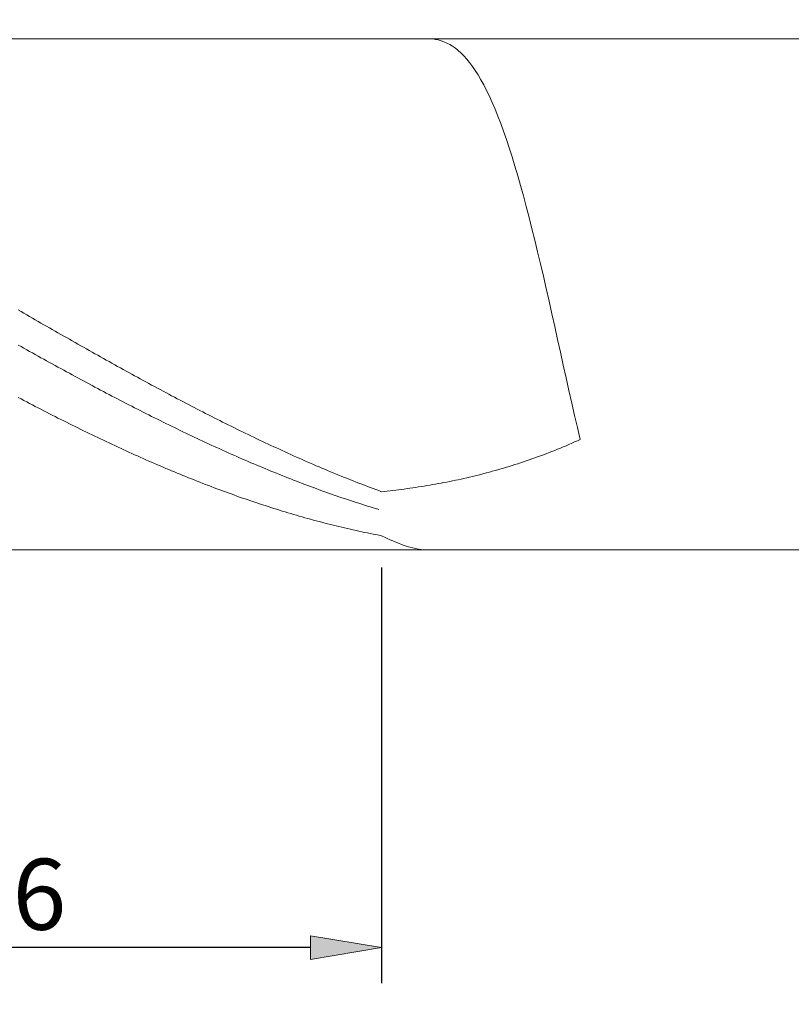
# Model space of a CAD drawing. Units: millimetres. Extents: x -135 to 143, y -100 to 100.
# Drawn here: x -35 to -8, y -10 to 25 of the extents above; entities that cross this region are included whole.
import ezdxf

# ---------------------------------------------------------------- set-up
doc = ezdxf.new("R2010")
doc.units = ezdxf.units.MM
doc.header["$MEASUREMENT"] = 0
doc.layers.get('0').update_dxf_attribs({"lineweight": 0})
doc.layers.add('Bemassung', color=7, linetype='Continuous', lineweight=0)
doc.layers.add('Geo', color=7, linetype='Continuous', lineweight=0)
doc.styles.get("Standard").update_dxf_attribs({"font": 'Arial'})
doc.dimstyles.new('BEM-ISBE', dxfattribs={"dimtxt": 2.5, "dimasz": 2.5, "dimexe": 1.25, "dimexo": 0.625, "dimtad": 1, "dimdec": 3, "dimzin": 0, "dimdsep": 46, "dimtxsty": 'Standard', "dimblk": 'VDDIM_DEFAULT', "dimcen": 0.09, "dimadec": 3, "dimazin": 0, "dimtol": 1, "dimtm": 1e-09, "dimtfac": 0.5, "dimtdec": 3, "dimtmove": 0, "dimatfit": 3, "dimfxl": 1, "dimtolj": 1, "dimtzin": 0, "dimarcsym": 0})

# ---------------------------------------------------------------- blocks, each defined once
blk = doc.blocks.new('VDDIM_DEFAULT')
at = {"linetype": 'Continuous'}
blk.add_hatch(color=0, dxfattribs=at).paths.add_polyline_path([(0, 0), (-1, -0.1665), (-1, 0.1665)], flags=0)
at = {"color": 0, "linetype": 'Continuous'}
blk.add_lwpolyline([(0, 0), (-1, -0.1665), (-1, 0.1665), (0, 0)], dxfattribs=at)
blk = doc.blocks.new('*D4')
at = {"layer": 'Bemassung', "color": 0, "lineweight": -2}
for p, q in [((-22.203, 5.474), (-22.203, -9.151)), ((-48.203, -9.276), (-48.203, -6.651)), ((-24.703, -7.901), (-45.703, -7.901))]:
    blk.add_line(p, q, dxfattribs=at)
at = {"layer": 'Defpoints', "color": 0}
for p in [(-22.203, 6.099), (-48.203, -7.901), (-48.203, -9.901)]:
    blk.add_point(p, dxfattribs=at)
at = {"layer": 'Bemassung', "color": 0, "lineweight": -2, "xscale": 2.5, "yscale": 2.5, "zscale": 2.5, "rotation": 180}
blk.add_blockref('VDDIM_DEFAULT', (-48.203, -7.901), dxfattribs=at)
at = {"layer": 'Bemassung', "color": 0, "lineweight": -2, "xscale": 2.5, "yscale": 2.5, "zscale": 2.5}
blk.add_blockref('VDDIM_DEFAULT', (-22.203, -7.901), dxfattribs=at)
at = {"layer": 'Bemassung', "color": 0, "insert": (-35.203, -7.276), "char_height": 2.5, "attachment_point": 8}
blk.add_mtext('\\A1;26', dxfattribs=at)
blk = doc.blocks.new('*D5')
at = {"layer": 'Bemassung', "color": 0, "lineweight": -2}
for p, q in [((-48.203, -9.276), (-48.203, 54.349)), ((43.797, 23.724), (43.797, 54.349)), ((41.297, 53.099), (-45.703, 53.099))]:
    blk.add_line(p, q, dxfattribs=at)
at = {"layer": 'Defpoints', "color": 0}
for p in [(-48.203, 53.099), (43.797, 23.099), (-48.203, -9.901)]:
    blk.add_point(p, dxfattribs=at)
at = {"layer": 'Bemassung', "color": 0, "lineweight": -2, "xscale": 2.5, "yscale": 2.5, "zscale": 2.5, "rotation": 180}
blk.add_blockref('VDDIM_DEFAULT', (-48.203, 53.099), dxfattribs=at)
at = {"layer": 'Bemassung', "color": 0, "lineweight": -2, "xscale": 2.5, "yscale": 2.5, "zscale": 2.5}
blk.add_blockref('VDDIM_DEFAULT', (43.797, 53.099), dxfattribs=at)
at = {"layer": 'Bemassung', "color": 0, "insert": (-2.203, 53.724), "char_height": 2.5, "attachment_point": 8}
blk.add_mtext('\\A1;92', dxfattribs=at)

msp = doc.modelspace()

# ---------------------------------------------------------------- linework, layer by layer
at = {"layer": 'Geo'}
for p, q in [((-39.2034, 24.0994), (-4.2034, 24.0994)), ((-20.6034, 24.0994), (-20.5034, 24.0974)), ((-20.5034, 24.0974), (-20.4034, 24.0895)), ((-20.4034, 24.0895), (-20.3034, 24.0752)), ((-20.3034, 24.0752), (-20.2034, 24.054)), ((-20.2034, 24.054), (-20.1034, 24.0256)), ((-20.1034, 24.0256), (-20.0034, 23.9896)), ((-20.0034, 23.9896), (-19.9034, 23.9455)), ((-19.9034, 23.9455), (-19.8034, 23.8931)), ((-19.8034, 23.8931), (-19.7034, 23.8318)), ((-19.7034, 23.8318), (-19.6034, 23.7614)), ((-19.6034, 23.7614), (-19.5034, 23.6814)), ((-19.5034, 23.6814), (-19.4034, 23.5914)), ((-19.4034, 23.5914), (-19.3034, 23.4912)), ((-19.3034, 23.4912), (-19.2034, 23.3802)), ((-19.2034, 23.3802), (-19.1034, 23.2582)), ((-19.1034, 23.2582), (-19.0034, 23.1249)), ((-19.0034, 23.1249), (-18.9034, 22.98)), ((-18.9034, 22.98), (-18.8034, 22.8231)), ((-18.8034, 22.8231), (-18.7034, 22.6539)), ((-18.7034, 22.6539), (-18.6034, 22.4723)), ((-18.6034, 22.4723), (-18.5034, 22.2781)), ((-18.5034, 22.2781), (-18.4034, 22.0709)), ((-18.4034, 22.0709), (-18.3034, 21.8508)), ((-18.3034, 21.8508), (-18.2034, 21.6175)), ((-18.2034, 21.6175), (-18.1034, 21.3709)), ((-18.1034, 21.3709), (-18.0034, 21.1111)), ((-18.0034, 21.1111), (-17.9034, 20.8379)), ((-17.9034, 20.8379), (-17.8034, 20.5515)), ((-17.8034, 20.5515), (-17.7034, 20.252)), ((-17.7034, 20.252), (-17.6034, 19.9394)), ((-17.6034, 19.9394), (-17.5034, 19.614)), ((-17.5034, 19.614), (-17.4034, 19.276)), ((-17.4034, 19.276), (-17.3034, 18.9258)), ((-17.3034, 18.9258), (-17.2034, 18.5636)), ((-17.2034, 18.5636), (-17.1034, 18.1899)), ((-17.1034, 18.1899), (-17.0034, 17.8053)), ((-17.0034, 17.8053), (-16.9034, 17.4102)), ((-16.9034, 17.4102), (-16.8034, 17.0054)), ((-16.8034, 17.0054), (-16.7034, 16.5914)), ((-16.7034, 16.5914), (-16.6034, 16.1692)), ((-16.6034, 16.1692), (-16.5034, 15.7394)), ((-16.5034, 15.7394), (-16.4034, 15.3032)), ((-16.4034, 15.3032), (-16.3034, 14.8613)), ((-16.3034, 14.8613), (-16.2034, 14.415)), ((-35.0034, 14.5473), (-34.9034, 14.4897)), ((-34.9034, 14.4897), (-34.8034, 14.4321)), ((-34.8034, 14.4321), (-34.7034, 14.3745)), ((-34.7034, 14.3745), (-34.6034, 14.317)), ((-34.6034, 14.317), (-34.5034, 14.2595)), ((-34.5034, 14.2595), (-34.4034, 14.202)), ((-16.2034, 14.415), (-16.1034, 13.9654)), ((-34.4034, 14.202), (-34.3034, 14.1446)), ((-34.3034, 14.1446), (-34.2034, 14.0872)), ((-34.2034, 14.0872), (-34.1034, 14.0299)), ((-34.1034, 14.0299), (-34.0034, 13.9726)), ((-34.0034, 13.9726), (-33.9034, 13.9153)), ((-33.9034, 13.9153), (-33.8034, 13.8581)), ((-16.1034, 13.9654), (-16.0034, 13.5136)), ((-33.8034, 13.8581), (-33.7034, 13.801)), ((-33.7034, 13.801), (-33.6034, 13.7439)), ((-33.6034, 13.7439), (-33.5034, 13.6868)), ((-33.5034, 13.6868), (-33.4034, 13.6298)), ((-33.4034, 13.6298), (-33.3034, 13.5729)), ((-33.3034, 13.5729), (-33.2034, 13.516)), ((-35.0034, 13.3127), (-34.9034, 13.2567)), ((-34.9034, 13.2567), (-34.8034, 13.2008)), ((-34.8034, 13.2008), (-34.7034, 13.145)), ((-33.2034, 13.516), (-33.1034, 13.4592)), ((-33.1034, 13.4592), (-33.0034, 13.4025)), ((-33.0034, 13.4025), (-32.9034, 13.3458)), ((-32.9034, 13.3458), (-32.8034, 13.2892)), ((-32.8034, 13.2892), (-32.7034, 13.2327)), ((-32.7034, 13.2327), (-32.6034, 13.1763)), ((-32.6034, 13.1763), (-32.5034, 13.1199)), ((-16.0034, 13.5136), (-15.9034, 13.0609)), ((-34.7034, 13.145), (-34.6034, 13.0892)), ((-34.6034, 13.0892), (-34.5034, 13.0336)), ((-34.5034, 13.0336), (-34.4034, 12.978)), ((-34.4034, 12.978), (-34.3034, 12.9225)), ((-34.3034, 12.9225), (-34.2034, 12.8671)), ((-34.2034, 12.8671), (-34.1034, 12.8118)), ((-32.5034, 13.1199), (-32.4034, 13.0636)), ((-32.4034, 13.0636), (-32.3034, 13.0074)), ((-32.3034, 13.0074), (-32.2034, 12.9513)), ((-32.2034, 12.9513), (-32.1034, 12.8953)), ((-32.1034, 12.8953), (-32.0034, 12.8394)), ((-32.0034, 12.8394), (-31.9034, 12.7835)), ((-15.9034, 13.0609), (-15.8034, 12.6087)), ((-34.1034, 12.8118), (-34.0034, 12.7566)), ((-34.0034, 12.7566), (-33.9034, 12.7015)), ((-33.9034, 12.7015), (-33.8034, 12.6465)), ((-33.8034, 12.6465), (-33.7034, 12.5916)), ((-33.7034, 12.5916), (-33.6034, 12.5368)), ((-33.6034, 12.5368), (-33.5034, 12.4821)), ((-33.5034, 12.4821), (-33.4034, 12.4275)), ((-31.9034, 12.7835), (-31.8034, 12.7278)), ((-31.8034, 12.7278), (-31.7034, 12.6721)), ((-31.7034, 12.6721), (-31.6034, 12.6166)), ((-31.6034, 12.6166), (-31.5034, 12.5612)), ((-31.5034, 12.5612), (-31.4034, 12.5058)), ((-31.4034, 12.5058), (-31.3034, 12.4506)), ((-15.8034, 12.6087), (-15.7034, 12.1585)), ((-33.4034, 12.4275), (-33.3034, 12.373)), ((-33.3034, 12.373), (-33.2034, 12.3186)), ((-33.2034, 12.3186), (-33.1034, 12.2643)), ((-33.1034, 12.2643), (-33.0034, 12.2102)), ((-33.0034, 12.2102), (-32.9034, 12.1562)), ((-32.9034, 12.1562), (-32.8034, 12.1023)), ((-31.3034, 12.4506), (-31.2034, 12.3955)), ((-31.2034, 12.3955), (-31.1034, 12.3404)), ((-31.1034, 12.3404), (-31.0034, 12.2855)), ((-31.0034, 12.2855), (-30.9034, 12.2308)), ((-30.9034, 12.2308), (-30.8034, 12.1761)), ((-30.8034, 12.1761), (-30.7034, 12.1216)), ((-15.7034, 12.1585), (-15.6034, 11.7116)), ((-32.8034, 12.1023), (-32.7034, 12.0485)), ((-32.7034, 12.0485), (-32.6034, 11.9948)), ((-32.6034, 11.9948), (-32.5034, 11.9413)), ((-32.5034, 11.9413), (-32.4034, 11.8879)), ((-32.4034, 11.8879), (-32.3034, 11.8346)), ((-32.3034, 11.8346), (-32.2034, 11.7815)), ((-30.7034, 12.1216), (-30.6034, 12.0671)), ((-30.6034, 12.0671), (-30.5034, 12.0128)), ((-30.5034, 12.0128), (-30.4034, 11.9587)), ((-30.4034, 11.9587), (-30.3034, 11.9046)), ((-30.3034, 11.9046), (-30.2034, 11.8507)), ((-30.2034, 11.8507), (-30.1034, 11.7969)), ((-30.1034, 11.7969), (-30.0034, 11.7433)), ((-35.0034, 11.4667), (-34.9034, 11.4139)), ((-32.2034, 11.7815), (-32.1034, 11.7285)), ((-32.1034, 11.7285), (-32.0034, 11.6756)), ((-32.0034, 11.6756), (-31.9034, 11.6229)), ((-31.9034, 11.6229), (-31.8034, 11.5704)), ((-31.8034, 11.5704), (-31.7034, 11.5179)), ((-31.7034, 11.5179), (-31.6034, 11.4656)), ((-31.6034, 11.4656), (-31.5034, 11.4135)), ((-30.0034, 11.7433), (-29.9034, 11.6898)), ((-29.9034, 11.6898), (-29.8034, 11.6364)), ((-29.8034, 11.6364), (-29.7034, 11.5832)), ((-29.7034, 11.5832), (-29.6034, 11.5301)), ((-29.6034, 11.5301), (-29.5034, 11.4772)), ((-29.5034, 11.4772), (-29.4034, 11.4244)), ((-15.6034, 11.7116), (-15.5034, 11.2697)), ((-34.9034, 11.4139), (-34.8034, 11.3613)), ((-34.8034, 11.3613), (-34.7034, 11.3089)), ((-34.7034, 11.3089), (-34.6034, 11.2566)), ((-34.6034, 11.2566), (-34.5034, 11.2045)), ((-34.5034, 11.2045), (-34.4034, 11.1525)), ((-34.4034, 11.1525), (-34.3034, 11.1007)), ((-34.3034, 11.1007), (-34.2034, 11.0491)), ((-31.5034, 11.4135), (-31.4034, 11.3615)), ((-31.4034, 11.3615), (-31.3034, 11.3097)), ((-31.3034, 11.3097), (-31.2034, 11.258)), ((-31.2034, 11.258), (-31.1034, 11.2065)), ((-31.1034, 11.2065), (-31.0034, 11.1552)), ((-31.0034, 11.1552), (-30.9034, 11.104)), ((-30.9034, 11.104), (-30.8034, 11.053)), ((-29.4034, 11.4244), (-29.3034, 11.3718)), ((-29.3034, 11.3718), (-29.2034, 11.3193)), ((-29.2034, 11.3193), (-29.1034, 11.267)), ((-29.1034, 11.267), (-29.0034, 11.2149)), ((-29.0034, 11.2149), (-28.9034, 11.1629)), ((-28.9034, 11.1629), (-28.8034, 11.111)), ((-28.8034, 11.111), (-28.7034, 11.0594)), ((-15.5034, 11.2697), (-15.4034, 10.8343)), ((-34.2034, 11.0491), (-34.1034, 10.9976)), ((-34.1034, 10.9976), (-34.0034, 10.9463)), ((-34.0034, 10.9463), (-33.9034, 10.8952)), ((-33.9034, 10.8952), (-33.8034, 10.8442)), ((-33.8034, 10.8442), (-33.7034, 10.7934)), ((-33.7034, 10.7934), (-33.6034, 10.7428)), ((-30.8034, 11.053), (-30.7034, 11.0021)), ((-30.7034, 11.0021), (-30.6034, 10.9514)), ((-30.6034, 10.9514), (-30.5034, 10.9009)), ((-30.5034, 10.9009), (-30.4034, 10.8506)), ((-30.4034, 10.8506), (-30.3034, 10.8004)), ((-30.3034, 10.8004), (-30.2034, 10.7504)), ((-30.2034, 10.7504), (-30.1034, 10.7006)), ((-28.7034, 11.0594), (-28.6034, 11.0078)), ((-28.6034, 11.0078), (-28.5034, 10.9565)), ((-28.5034, 10.9565), (-28.4034, 10.9053)), ((-28.4034, 10.9053), (-28.3034, 10.8543)), ((-28.3034, 10.8543), (-28.2034, 10.8035)), ((-28.2034, 10.8035), (-28.1034, 10.7529)), ((-28.1034, 10.7529), (-28.0034, 10.7024)), ((-15.4034, 10.8343), (-15.3034, 10.4071)), ((-33.6034, 10.7428), (-33.5034, 10.6924)), ((-33.5034, 10.6924), (-33.4034, 10.6421)), ((-33.4034, 10.6421), (-33.3034, 10.5921)), ((-33.3034, 10.5921), (-33.2034, 10.5422)), ((-33.2034, 10.5422), (-33.1034, 10.4925)), ((-33.1034, 10.4925), (-33.0034, 10.443)), ((-33.0034, 10.443), (-32.9034, 10.3937)), ((-30.1034, 10.7006), (-30.0034, 10.651)), ((-30.0034, 10.651), (-29.9034, 10.6015)), ((-29.9034, 10.6015), (-29.8034, 10.5522)), ((-29.8034, 10.5522), (-29.7034, 10.5032)), ((-29.7034, 10.5032), (-29.6034, 10.4543)), ((-29.6034, 10.4543), (-29.5034, 10.4056)), ((-29.5034, 10.4056), (-29.4034, 10.3571)), ((-28.0034, 10.7024), (-27.9034, 10.6521)), ((-27.9034, 10.6521), (-27.8034, 10.602)), ((-27.8034, 10.602), (-27.7034, 10.5521)), ((-27.7034, 10.5521), (-27.6034, 10.5024)), ((-27.6034, 10.5024), (-27.5034, 10.4528)), ((-27.5034, 10.4528), (-27.4034, 10.4035)), ((-27.4034, 10.4035), (-27.3034, 10.3543)), ((-15.3034, 10.4071), (-15.2034, 9.9898)), ((-32.9034, 10.3937), (-32.8034, 10.3446)), ((-32.8034, 10.3446), (-32.7034, 10.2956)), ((-32.7034, 10.2956), (-32.6034, 10.2469)), ((-32.6034, 10.2469), (-32.5034, 10.1984)), ((-32.5034, 10.1984), (-32.4034, 10.1501)), ((-32.4034, 10.1501), (-32.3034, 10.1019)), ((-32.3034, 10.1019), (-32.2034, 10.054)), ((-32.2034, 10.054), (-32.1034, 10.0063)), ((-29.4034, 10.3571), (-29.3034, 10.3088)), ((-29.3034, 10.3088), (-29.2034, 10.2606)), ((-29.2034, 10.2606), (-29.1034, 10.2127)), ((-29.1034, 10.2127), (-29.0034, 10.165)), ((-29.0034, 10.165), (-28.9034, 10.1175)), ((-28.9034, 10.1175), (-28.8034, 10.0702)), ((-28.8034, 10.0702), (-28.7034, 10.0231)), ((-27.3034, 10.3543), (-27.2034, 10.3054)), ((-27.2034, 10.3054), (-27.1034, 10.2566)), ((-27.1034, 10.2566), (-27.0034, 10.208)), ((-27.0034, 10.208), (-26.9034, 10.1597)), ((-26.9034, 10.1597), (-26.8034, 10.1115)), ((-26.8034, 10.1115), (-26.7034, 10.0636)), ((-26.7034, 10.0636), (-26.6034, 10.0158)), ((-32.1034, 10.0063), (-32.0034, 9.9588)), ((-32.0034, 9.9588), (-31.9034, 9.9115)), ((-31.9034, 9.9115), (-31.8034, 9.8645)), ((-31.8034, 9.8645), (-31.7034, 9.8176)), ((-31.7034, 9.8176), (-31.6034, 9.771)), ((-31.6034, 9.771), (-31.5034, 9.7246)), ((-31.5034, 9.7246), (-31.4034, 9.6784)), ((-28.7034, 10.0231), (-28.6034, 9.9762)), ((-28.6034, 9.9762), (-28.5034, 9.9295)), ((-28.5034, 9.9295), (-28.4034, 9.8831)), ((-28.4034, 9.8831), (-28.3034, 9.8368)), ((-28.3034, 9.8368), (-28.2034, 9.7908)), ((-28.2034, 9.7908), (-28.1034, 9.745)), ((-28.1034, 9.745), (-28.0034, 9.6994)), ((-26.6034, 10.0158), (-26.5034, 9.9683)), ((-26.5034, 9.9683), (-26.4034, 9.921)), ((-26.4034, 9.921), (-26.3034, 9.8738)), ((-26.3034, 9.8738), (-26.2034, 9.8269)), ((-26.2034, 9.8269), (-26.1034, 9.7803)), ((-26.1034, 9.7803), (-26.0034, 9.7338)), ((-26.0034, 9.7338), (-25.9034, 9.6876)), ((-15.9034, 9.6854), (-15.8034, 9.7269)), ((-15.8034, 9.7269), (-15.7034, 9.7691)), ((-15.7034, 9.7691), (-15.6034, 9.812)), ((-15.6034, 9.812), (-15.5034, 9.8554)), ((-15.5034, 9.8554), (-15.4034, 9.8996)), ((-15.4034, 9.8996), (-15.3034, 9.9443)), ((-15.3034, 9.9443), (-15.2034, 9.9898)), ((-31.4034, 9.6784), (-31.3034, 9.6324)), ((-31.3034, 9.6324), (-31.2034, 9.5866)), ((-31.2034, 9.5866), (-31.1034, 9.5411)), ((-31.1034, 9.5411), (-31.0034, 9.4958)), ((-31.0034, 9.4958), (-30.9034, 9.4508)), ((-30.9034, 9.4508), (-30.8034, 9.4059)), ((-30.8034, 9.4059), (-30.7034, 9.3613)), ((-30.7034, 9.3613), (-30.6034, 9.317)), ((-28.0034, 9.6994), (-27.9034, 9.654)), ((-27.9034, 9.654), (-27.8034, 9.6089)), ((-27.8034, 9.6089), (-27.7034, 9.5639)), ((-27.7034, 9.5639), (-27.6034, 9.5193)), ((-27.6034, 9.5193), (-27.5034, 9.4748)), ((-27.5034, 9.4748), (-27.4034, 9.4306)), ((-27.4034, 9.4306), (-27.3034, 9.3866)), ((-27.3034, 9.3866), (-27.2034, 9.3428)), ((-25.9034, 9.6876), (-25.8034, 9.6415)), ((-25.8034, 9.6415), (-25.7034, 9.5957)), ((-25.7034, 9.5957), (-25.6034, 9.5502)), ((-25.6034, 9.5502), (-25.5034, 9.5048)), ((-25.5034, 9.5048), (-25.4034, 9.4597)), ((-25.4034, 9.4597), (-25.3034, 9.4148)), ((-25.3034, 9.4148), (-25.2034, 9.3702)), ((-25.2034, 9.3702), (-25.1034, 9.3258)), ((-16.8034, 9.3391), (-16.7034, 9.3751)), ((-16.7034, 9.3751), (-16.6034, 9.4118)), ((-16.6034, 9.4118), (-16.5034, 9.449)), ((-16.5034, 9.449), (-16.4034, 9.4869)), ((-16.4034, 9.4869), (-16.3034, 9.5254)), ((-16.3034, 9.5254), (-16.2034, 9.5644)), ((-16.2034, 9.5644), (-16.1034, 9.6041)), ((-16.1034, 9.6041), (-16.0034, 9.6444)), ((-16.0034, 9.6444), (-15.9034, 9.6854)), ((-30.6034, 9.317), (-30.5034, 9.2728)), ((-30.5034, 9.2728), (-30.4034, 9.229)), ((-30.4034, 9.229), (-30.3034, 9.1853)), ((-30.3034, 9.1853), (-30.2034, 9.1419)), ((-30.2034, 9.1419), (-30.1034, 9.0988)), ((-30.1034, 9.0988), (-30.0034, 9.0559)), ((-30.0034, 9.0559), (-29.9034, 9.0132)), ((-27.2034, 9.3428), (-27.1034, 9.2993)), ((-27.1034, 9.2993), (-27.0034, 9.256)), ((-27.0034, 9.256), (-26.9034, 9.2129)), ((-26.9034, 9.2129), (-26.8034, 9.1701)), ((-26.8034, 9.1701), (-26.7034, 9.1276)), ((-26.7034, 9.1276), (-26.6034, 9.0852)), ((-26.6034, 9.0852), (-26.5034, 9.0432)), ((-26.5034, 9.0432), (-26.4034, 9.0013)), ((-25.1034, 9.3258), (-25.0034, 9.2816)), ((-25.0034, 9.2816), (-24.9034, 9.2377)), ((-24.9034, 9.2377), (-24.8034, 9.194)), ((-24.8034, 9.194), (-24.7034, 9.1506)), ((-24.7034, 9.1506), (-24.6034, 9.1074)), ((-24.6034, 9.1074), (-24.5034, 9.0644)), ((-24.5034, 9.0644), (-24.4034, 9.0217)), ((-24.4034, 9.0217), (-24.3034, 8.9792)), ((-17.8034, 9.0099), (-17.7034, 9.0403)), ((-17.7034, 9.0403), (-17.6034, 9.0713)), ((-17.6034, 9.0713), (-17.5034, 9.1028)), ((-17.5034, 9.1028), (-17.4034, 9.1348)), ((-17.4034, 9.1348), (-17.3034, 9.1674)), ((-17.3034, 9.1674), (-17.2034, 9.2006)), ((-17.2034, 9.2006), (-17.1034, 9.2344)), ((-17.1034, 9.2344), (-17.0034, 9.2687)), ((-17.0034, 9.2687), (-16.9034, 9.3036)), ((-16.9034, 9.3036), (-16.8034, 9.3391)), ((-29.9034, 9.0132), (-29.8034, 8.9708)), ((-29.8034, 8.9708), (-29.7034, 8.9286)), ((-29.7034, 8.9286), (-29.6034, 8.8867)), ((-29.6034, 8.8867), (-29.5034, 8.8451)), ((-29.5034, 8.8451), (-29.4034, 8.8037)), ((-29.4034, 8.8037), (-29.3034, 8.7626)), ((-29.3034, 8.7626), (-29.2034, 8.7217)), ((-29.2034, 8.7217), (-29.1034, 8.6811)), ((-29.1034, 8.6811), (-29.0034, 8.6408)), ((-26.4034, 9.0013), (-26.3034, 8.9598)), ((-26.3034, 8.9598), (-26.2034, 8.9185)), ((-26.2034, 8.9185), (-26.1034, 8.8774)), ((-26.1034, 8.8774), (-26.0034, 8.8366)), ((-26.0034, 8.8366), (-25.9034, 8.796)), ((-25.9034, 8.796), (-25.8034, 8.7558)), ((-25.8034, 8.7558), (-25.7034, 8.7157)), ((-25.7034, 8.7157), (-25.6034, 8.676)), ((-25.6034, 8.676), (-25.5034, 8.6365)), ((-24.3034, 8.9792), (-24.2034, 8.937)), ((-24.2034, 8.937), (-24.1034, 8.8951)), ((-24.1034, 8.8951), (-24.0034, 8.8534)), ((-24.0034, 8.8534), (-23.9034, 8.8119)), ((-23.9034, 8.8119), (-23.8034, 8.7708)), ((-23.8034, 8.7708), (-23.7034, 8.7298)), ((-23.7034, 8.7298), (-23.6034, 8.6892)), ((-23.6034, 8.6892), (-23.5034, 8.6488)), ((-19.1034, 8.6624), (-19.0034, 8.6861)), ((-19.0034, 8.6861), (-18.9034, 8.7103)), ((-18.9034, 8.7103), (-18.8034, 8.735)), ((-18.8034, 8.735), (-18.7034, 8.7602)), ((-18.7034, 8.7602), (-18.6034, 8.7858)), ((-18.6034, 8.7858), (-18.5034, 8.812)), ((-18.5034, 8.812), (-18.4034, 8.8387)), ((-18.4034, 8.8387), (-18.3034, 8.866)), ((-18.3034, 8.866), (-18.2034, 8.8937)), ((-18.2034, 8.8937), (-18.1034, 8.922)), ((-18.1034, 8.922), (-18.0034, 8.9508)), ((-18.0034, 8.9508), (-17.9034, 8.9801)), ((-17.9034, 8.9801), (-17.8034, 9.0099)), ((-29.0034, 8.6408), (-28.9034, 8.6007)), ((-28.9034, 8.6007), (-28.8034, 8.5609)), ((-28.8034, 8.5609), (-28.7034, 8.5214)), ((-28.7034, 8.5214), (-28.6034, 8.4821)), ((-28.6034, 8.4821), (-28.5034, 8.4431)), ((-28.5034, 8.4431), (-28.4034, 8.4044)), ((-28.4034, 8.4044), (-28.3034, 8.3659)), ((-28.3034, 8.3659), (-28.2034, 8.3278)), ((-28.2034, 8.3278), (-28.1034, 8.2899)), ((-25.5034, 8.6365), (-25.4034, 8.5972)), ((-25.4034, 8.5972), (-25.3034, 8.5583)), ((-25.3034, 8.5583), (-25.2034, 8.5196)), ((-25.2034, 8.5196), (-25.1034, 8.4811)), ((-25.1034, 8.4811), (-25.0034, 8.443)), ((-25.0034, 8.443), (-24.9034, 8.4051)), ((-24.9034, 8.4051), (-24.8034, 8.3675)), ((-24.8034, 8.3675), (-24.7034, 8.3302)), ((-24.7034, 8.3302), (-24.6034, 8.2931)), ((-23.5034, 8.6488), (-23.4034, 8.6087)), ((-23.4034, 8.6087), (-23.3034, 8.5688)), ((-23.3034, 8.5688), (-23.2034, 8.5292)), ((-23.2034, 8.5292), (-23.1034, 8.4899)), ((-23.1034, 8.4899), (-23.0034, 8.4508)), ((-23.0034, 8.4508), (-22.9034, 8.4121)), ((-22.9034, 8.4121), (-22.8034, 8.3736)), ((-22.8034, 8.3736), (-22.7034, 8.3353)), ((-22.7034, 8.3353), (-22.6034, 8.2974)), ((-20.9034, 8.3144), (-20.8034, 8.33)), ((-20.8034, 8.33), (-20.7034, 8.346)), ((-20.7034, 8.346), (-20.6034, 8.3625)), ((-20.6034, 8.3625), (-20.5034, 8.3793)), ((-20.5034, 8.3793), (-20.4034, 8.3967)), ((-20.4034, 8.3967), (-20.3034, 8.4144)), ((-20.3034, 8.4144), (-20.2034, 8.4326)), ((-20.2034, 8.4326), (-20.1034, 8.4512)), ((-20.1034, 8.4512), (-20.0034, 8.4702)), ((-20.0034, 8.4702), (-19.9034, 8.4897)), ((-19.9034, 8.4897), (-19.8034, 8.5097)), ((-19.8034, 8.5097), (-19.7034, 8.5301)), ((-19.7034, 8.5301), (-19.6034, 8.551)), ((-19.6034, 8.551), (-19.5034, 8.5723)), ((-19.5034, 8.5723), (-19.4034, 8.5941)), ((-19.4034, 8.5941), (-19.3034, 8.6164)), ((-19.3034, 8.6164), (-19.2034, 8.6391)), ((-19.2034, 8.6391), (-19.1034, 8.6624)), ((-28.1034, 8.2899), (-28.0034, 8.2523)), ((-28.0034, 8.2523), (-27.9034, 8.2149)), ((-27.9034, 8.2149), (-27.8034, 8.1779)), ((-27.8034, 8.1779), (-27.7034, 8.1411)), ((-27.7034, 8.1411), (-27.6034, 8.1046)), ((-27.6034, 8.1046), (-27.5034, 8.0685)), ((-27.5034, 8.0685), (-27.4034, 8.0326)), ((-27.4034, 8.0326), (-27.3034, 7.997)), ((-27.3034, 7.997), (-27.2034, 7.9616)), ((-24.6034, 8.2931), (-24.5034, 8.2563)), ((-24.5034, 8.2563), (-24.4034, 8.2199)), ((-24.4034, 8.2199), (-24.3034, 8.1836)), ((-24.3034, 8.1836), (-24.2034, 8.1477)), ((-24.2034, 8.1477), (-24.1034, 8.1121)), ((-24.1034, 8.1121), (-24.0034, 8.0767)), ((-24.0034, 8.0767), (-23.9034, 8.0417)), ((-23.9034, 8.0417), (-23.8034, 8.0069)), ((-23.8034, 8.0069), (-23.7034, 7.9724)), ((-22.6034, 8.2974), (-22.5034, 8.2597)), ((-22.5034, 8.2597), (-22.4034, 8.2223)), ((-22.4034, 8.2223), (-22.3034, 8.1852)), ((-22.3034, 8.1852), (-22.2034, 8.1484)), ((-22.2034, 8.1484), (-22.1034, 8.1588)), ((-22.1034, 8.1588), (-22.0034, 8.1696)), ((-22.0034, 8.1696), (-21.9034, 8.1808)), ((-21.9034, 8.1808), (-21.8034, 8.1924)), ((-21.8034, 8.1924), (-21.7034, 8.2043)), ((-21.7034, 8.2043), (-21.6034, 8.2167)), ((-21.6034, 8.2167), (-21.5034, 8.2294)), ((-21.5034, 8.2294), (-21.4034, 8.2426)), ((-21.4034, 8.2426), (-21.3034, 8.2561)), ((-21.3034, 8.2561), (-21.2034, 8.2701)), ((-21.2034, 8.2701), (-21.1034, 8.2845)), ((-21.1034, 8.2845), (-21.0034, 8.2992)), ((-21.0034, 8.2992), (-20.9034, 8.3144)), ((-27.2034, 7.9616), (-27.1034, 7.9266)), ((-27.1034, 7.9266), (-27.0034, 7.8919)), ((-27.0034, 7.8919), (-26.9034, 7.8575)), ((-26.9034, 7.8575), (-26.8034, 7.8233)), ((-26.8034, 7.8233), (-26.7034, 7.7895)), ((-26.7034, 7.7895), (-26.6034, 7.756)), ((-26.6034, 7.756), (-26.5034, 7.7227)), ((-26.5034, 7.7227), (-26.4034, 7.6898)), ((-26.4034, 7.6898), (-26.3034, 7.6572)), ((-26.3034, 7.6572), (-26.2034, 7.6249)), ((-23.7034, 7.9724), (-23.6034, 7.9383)), ((-23.6034, 7.9383), (-23.5034, 7.9044)), ((-23.5034, 7.9044), (-23.4034, 7.8708)), ((-23.4034, 7.8708), (-23.3034, 7.8375)), ((-23.3034, 7.8375), (-23.2034, 7.8045)), ((-23.2034, 7.8045), (-23.1034, 7.7718)), ((-23.1034, 7.7718), (-23.0034, 7.7394)), ((-23.0034, 7.7394), (-22.9034, 7.7073)), ((-22.9034, 7.7073), (-22.8034, 7.6755)), ((-22.8034, 7.6755), (-22.7034, 7.644)), ((-22.7034, 7.644), (-22.6034, 7.6129)), ((-26.2034, 7.6249), (-26.1034, 7.5929)), ((-26.1034, 7.5929), (-26.0034, 7.5612)), ((-26.0034, 7.5612), (-25.9034, 7.5298)), ((-25.9034, 7.5298), (-25.8034, 7.4987)), ((-25.8034, 7.4987), (-25.7034, 7.468)), ((-25.7034, 7.468), (-25.6034, 7.4375)), ((-25.6034, 7.4375), (-25.5034, 7.4074)), ((-25.5034, 7.4074), (-25.4034, 7.3776)), ((-25.4034, 7.3776), (-25.3034, 7.3481)), ((-25.3034, 7.3481), (-25.2034, 7.3189)), ((-25.2034, 7.3189), (-25.1034, 7.29)), ((-25.1034, 7.29), (-25.0034, 7.2615)), ((-22.6034, 7.6129), (-22.5034, 7.582)), ((-22.5034, 7.582), (-22.4034, 7.5515)), ((-22.4034, 7.5515), (-22.3034, 7.5212)), ((-25.0034, 7.2615), (-24.9034, 7.2333)), ((-24.9034, 7.2333), (-24.8034, 7.2054)), ((-24.8034, 7.2054), (-24.7034, 7.1778)), ((-24.7034, 7.1778), (-24.6034, 7.1506)), ((-24.6034, 7.1506), (-24.5034, 7.1237)), ((-24.5034, 7.1237), (-24.4034, 7.0971)), ((-24.4034, 7.0971), (-24.3034, 7.0708)), ((-24.3034, 7.0708), (-24.2034, 7.0449)), ((-24.2034, 7.0449), (-24.1034, 7.0193)), ((-24.1034, 7.0193), (-24.0034, 6.994)), ((-24.0034, 6.994), (-23.9034, 6.9691)), ((-23.9034, 6.9691), (-23.8034, 6.9445)), ((-23.8034, 6.9445), (-23.7034, 6.9203)), ((-23.7034, 6.9203), (-23.6034, 6.8963)), ((-23.6034, 6.8963), (-23.5034, 6.8728)), ((-23.5034, 6.8728), (-23.4034, 6.8495)), ((-23.4034, 6.8495), (-23.3034, 6.8266)), ((-23.3034, 6.8266), (-23.2034, 6.804)), ((-23.2034, 6.804), (-23.1034, 6.7818)), ((-23.1034, 6.7818), (-23.0034, 6.7599)), ((-23.0034, 6.7599), (-22.9034, 6.7384)), ((-22.9034, 6.7384), (-22.8034, 6.7172)), ((-22.8034, 6.7172), (-22.7034, 6.6964)), ((-22.7034, 6.6964), (-22.6034, 6.6759)), ((-22.6034, 6.6759), (-22.5034, 6.6557)), ((-22.5034, 6.6557), (-22.4034, 6.6359)), ((-22.4034, 6.6359), (-22.3034, 6.6164)), ((-22.3034, 6.6164), (-22.2034, 6.5973)), ((-22.2034, 6.5973), (-22.1034, 6.5501)), ((-22.1034, 6.5501), (-22.0034, 6.5037)), ((-22.0034, 6.5037), (-21.9034, 6.4583)), ((-21.9034, 6.4583), (-21.8034, 6.4143)), ((-21.8034, 6.4143), (-21.7034, 6.3718)), ((-21.7034, 6.3718), (-21.6034, 6.3312)), ((-21.6034, 6.3312), (-21.5034, 6.2929)), ((-21.5034, 6.2929), (-21.4034, 6.257)), ((-21.4034, 6.257), (-21.3034, 6.2239)), ((-39.2034, 6.0994), (-4.2034, 6.0994)), ((-21.3034, 6.2239), (-21.2034, 6.1939)), ((-21.2034, 6.1939), (-21.1034, 6.1674)), ((-21.1034, 6.1674), (-21.0034, 6.1448)), ((-21.0034, 6.1448), (-20.9034, 6.1263)), ((-20.9034, 6.1263), (-20.8034, 6.1123)), ((-20.8034, 6.1123), (-20.7034, 6.1033)), ((-20.7034, 6.1033), (-20.6034, 6.0995)), ((-20.6034, 6.0995), (-20.5034, 6.0994))]:
    msp.add_line(p, q, dxfattribs=at)

# ---------------------------------------------------------------- dimensions: what is measured, and where the dimension line sits
at = {"layer": 'Bemassung'}
for base, p1, override, picture, middle in [((-48.2034, 53.0994), (43.7966, 23.0994), {"dimzin": 8, "dimtol": 0, "dimtp": 2, "dimtm": 0}, '*D5', (-2.2034, 55.0008)), ((-48.2034, -7.9006), (-22.2034, 6.0994), {"dimzin": 8, "dimtol": 0, "dimtp": 2, "dimtm": 0, "dimtzin": 8}, '*D4', (-35.2034, -5.9992))]:
    dim = msp.add_linear_dim(base=base, p1=p1, p2=(-48.2034, -9.9006), dimstyle='BEM-ISBE', override=override, dxfattribs=at)
    dim.commit()
    dim.dimension.update_dxf_attribs({"geometry": picture, "text_midpoint": middle})

doc.saveas('drawing.dxf')
